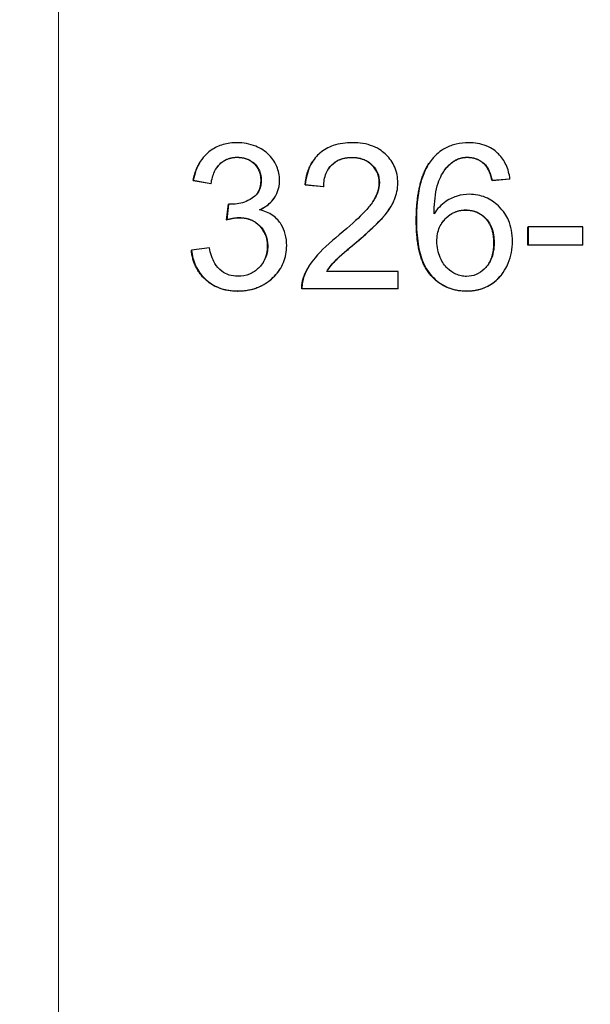
# Model space of a CAD drawing. Units: millimetres. Extents: x 222 to 2986, y 28 to 3891.
# Drawn here: x 1204 to 1216, y 646 to 666 of the extents above; entities that cross this region are included whole.
import ezdxf

# ---------------------------------------------------------------- set-up
doc = ezdxf.new("R2010")
doc.units = ezdxf.units.MM
doc.header["$LTSCALE"] = 14.285714
doc.layers.add('Dimensions(Hillmar_metric)', color=7, linetype='Continuous', lineweight=13)
doc.layers.add('Visible Edges(Hillmar_metric)', color=7, linetype='Continuous', lineweight=25)
doc.layers.add('Visible Tangent Edges(Hillmar_Metric)', color=7, linetype='Continuous', lineweight=25, true_color=0xc0c0c0)
doc.styles.add('Hillmar_metric_Dimensions', font='arial.ttf')
doc.dimstyles.new('DEFAULT-ISO-Method 1b-Hillmar_metric', dxfattribs={"dimscale": 14.285714, "dimtxt": 2, "dimasz": 2.5, "dimexe": 1, "dimexo": 1, "dimgap": 0.25, "dimtad": 1, "dimtih": 1, "dimtoh": 1, "dimrnd": 1e-08, "dimdsep": 46, "dimtxsty": 'Hillmar_metric_Dimensions', "dimcen": 0.09, "dimdle": 8, "dimclrd": 7, "dimclre": 7, "dimclrt": 7, "dimazin": 2, "dimtfac": 0.75, "dimtmove": 0, "dimatfit": 3, "dimfxl": 1, "dimtolj": 1, "dimlwd": 9, "dimlwe": 9, "dimarcsym": 0})

# ---------------------------------------------------------------- blocks, each defined once
blk = doc.blocks.new('*D33')
at = {"layer": 'Defpoints', "color": 0, "linetype": 'Continuous', "transparency": 16777216}
for p in [(1179.933, 717.74), (1470.495, 717.74), (1179.933, 458.285)]:
    blk.add_point(p, dxfattribs=at)
at = {"layer": 'Dimensions(Hillmar_metric)', "color": 7, "linetype": 'Continuous', "lineweight": 9, "transparency": 16777216}
for p, q in [((1179.933, 703.455), (1179.933, 443.999)), ((1470.495, 703.455), (1470.495, 443.999)), ((1434.78, 458.285), (1215.647, 458.285))]:
    blk.add_line(p, q, dxfattribs=at)
at = {"layer": 'Dimensions(Hillmar_metric)', "color": 7, "linetype": 'Continuous', "transparency": 16777216}
for points in [[(1215.647, 464.237), (1215.647, 452.332), (1179.933, 458.285)], [(1434.78, 464.237), (1434.78, 452.332), (1470.495, 458.285)]]:
    blk.add_solid(points, dxfattribs=at)
at = {"layer": 'Dimensions(Hillmar_metric)', "color": 7, "linetype": 'Continuous', "lineweight": 13, "transparency": 16777216, "insert": (1325.214, 476.444), "char_height": 28.5714, "attachment_point": 5, "style": 'Hillmar_metric_Dimensions'}
blk.add_mtext('\\A1;291', dxfattribs=at)
blk = doc.blocks.new('*D34')
at = {"layer": 'Defpoints', "color": 0, "linetype": 'Continuous', "transparency": 16777216}
for p in [(1205.214, 807.312), (1325.214, 659.671), (1325.214, 533.233)]:
    blk.add_point(p, dxfattribs=at)
at = {"layer": 'Dimensions(Hillmar_metric)', "color": 7, "linetype": 'Continuous', "lineweight": 9, "transparency": 16777216}
for p, q in [((1205.214, 793.026), (1205.214, 518.947)), ((1325.214, 645.385), (1325.214, 518.947)), ((1240.928, 533.233), (1289.499, 533.233))]:
    blk.add_line(p, q, dxfattribs=at)
at = {"layer": 'Dimensions(Hillmar_metric)', "color": 7, "linetype": 'Continuous', "transparency": 16777216}
for points in [[(1240.928, 539.185), (1240.928, 527.28), (1205.214, 533.233)], [(1289.499, 539.185), (1289.499, 527.28), (1325.214, 533.233)]]:
    blk.add_solid(points, dxfattribs=at)
at = {"layer": 'Dimensions(Hillmar_metric)', "color": 7, "linetype": 'Continuous', "lineweight": 13, "transparency": 16777216, "insert": (1265.214, 551.392), "char_height": 28.5714, "attachment_point": 5, "style": 'Hillmar_metric_Dimensions'}
blk.add_mtext('\\A1;120', dxfattribs=at)

msp = doc.modelspace()

# ---------------------------------------------------------------- linework, layer by layer
at = {"layer": 'Visible Edges(Hillmar_metric)'}
for p, q in [((1208.1413, 663.2554), (1208.1448, 663.2607)), ((1210.4564, 663.2561), (1210.4599, 663.2613)), ((1212.856, 663.2097), (1212.8595, 663.2149)), ((1214.0191, 663.1766), (1214.0226, 663.1818)), ((1214.1621, 662.864), (1214.5279, 662.8937)), ((1214.5245, 662.8885), (1214.5279, 662.8937)), ((1207.9899, 662.8588), (1207.9933, 662.864)), ((1208.358, 662.7925), (1207.9899, 662.8588)), ((1207.9933, 662.864), (1208.3614, 662.7977)), ((1208.358, 662.7925), (1208.3614, 662.7977)), ((1210.3015, 662.7696), (1210.3049, 662.7749)), ((1210.681, 662.7308), (1210.3015, 662.7696)), ((1210.3049, 662.7749), (1210.6845, 662.736)), ((1210.681, 662.7308), (1210.6845, 662.736)), ((1214.5245, 662.8885), (1214.1587, 662.8588)), ((1214.1587, 662.8588), (1214.1621, 662.864)), ((1209.6657, 662.5024), (1209.6692, 662.5077)), ((1208.6805, 662.0472), (1208.7193, 662.3695)), ((1208.7228, 662.3748), (1208.684, 662.0524)), ((1208.7193, 662.3695), (1208.7228, 662.3748)), ((1212.0465, 662.2813), (1212.05, 662.2866)), ((1212.9641, 662.1759), (1212.9658, 662.1784)), ((1208.6805, 662.0472), (1208.684, 662.0524)), ((1214.8974, 661.8963), (1214.9008, 661.9015)), ((1214.8975, 661.5259), (1214.8974, 661.8963)), ((1216.0349, 661.9015), (1214.9008, 661.9015)), ((1214.9008, 661.9015), (1214.9009, 661.5311)), ((1216.035, 661.5311), (1216.0349, 661.9015)), ((1208.3251, 661.474), (1207.957, 661.426)), ((1214.8975, 661.5259), (1214.9009, 661.5311)), ((1216.0315, 661.5259), (1214.8975, 661.5259)), ((1214.9009, 661.5311), (1216.035, 661.5311)), ((1216.0315, 661.5259), (1216.035, 661.5311)), ((1207.9536, 661.4207), (1207.957, 661.426)), ((1210.4, 661.1223), (1210.4034, 661.1275)), ((1209.7755, 661.0201), (1209.7789, 661.0253)), ((1212.219, 660.9847), (1210.7488, 660.9847)), ((1212.2191, 660.6304), (1212.219, 660.9847)), ((1214.3963, 660.9733), (1214.3997, 660.9786)), ((1210.2333, 660.6251), (1210.2367, 660.6304)), ((1212.2156, 660.6251), (1210.2333, 660.6251)), ((1210.2367, 660.6304), (1212.2191, 660.6304)), ((1212.2156, 660.6251), (1212.2191, 660.6304))]:
    msp.add_line(p, q, dxfattribs=at)
for points, degree, knots in [([(1208.8963, 663.6413), (1208.7989, 663.6413), (1208.702, 663.63), (1208.5211, 663.5776), (1208.4398, 663.5395), (1208.3042, 663.4452), (1208.2162, 663.3731), (1208.0637, 663.1335), (1208.0186, 663.0008), (1207.9933, 662.864)], 3, [-0.19548786, -0.19548786, -0.19548786, -0.19548786, -0.1384509, -0.1384509, -0.08517283, -0.08517283, -0.04173002, -0.04173002, 0, 0, 0, 0]), ([(1209.7744, 662.864), (1209.7744, 662.9136), (1209.7695, 662.9626), (1209.7494, 663.0598), (1209.7343, 663.1068), (1209.6855, 663.2198), (1209.6382, 663.305), (1209.4766, 663.4675), (1209.38, 663.5257), (1209.1591, 663.6178), (1209.0298, 663.6413), (1208.8963, 663.6413)], 3, [-0.14466424, -0.14466424, -0.14466424, -0.14466424, -0.1237478, -0.1237478, -0.10279538, -0.10279538, -0.07178962, -0.07178962, -0.04006312, -0.04006312, 0, 0, 0, 0]), ([(1211.2788, 663.6413), (1211.1445, 663.6413), (1211.0088, 663.6249), (1210.7799, 663.5468), (1210.6869, 663.4959), (1210.5466, 663.3763), (1210.4735, 663.2997), (1210.3499, 663.0554), (1210.3178, 662.9153), (1210.3049, 662.7749)], 3, [-0.20733261, -0.20733261, -0.20733261, -0.20733261, -0.13779147, -0.13779147, -0.08208419, -0.08208419, -0.04230531, -0.04230531, 0, 0, 0, 0]), ([(1212.2141, 662.8091), (1212.214, 662.9212), (1212.1952, 663.0303), (1212.1101, 663.2318), (1212.0493, 663.3174), (1211.9217, 663.4425), (1211.836, 663.5148), (1211.5677, 663.6215), (1211.4226, 663.6413), (1211.2788, 663.6413)], 3, [-0.21836051, -0.21836051, -0.21836051, -0.21836051, -0.15084925, -0.15084925, -0.08657542, -0.08657542, -0.04317216, -0.04317216, 0, 0, 0, 0]), ([(1213.6749, 663.6413), (1213.5891, 663.6413), (1213.5035, 663.633), (1213.3419, 663.5953), (1213.2673, 663.5679), (1213.089, 663.472), (1212.9977, 663.3933), (1212.9205, 663.2984)], 3, [-0.0864858, -0.0864858, -0.0864858, -0.0864858, -0.060738883, -0.060738883, -0.036718357, -0.036718357, 0, 0, 0, 0]), ([(1214.5279, 662.8937), (1214.5149, 662.9936), (1214.4898, 663.0917), (1214.4089, 663.2678), (1214.3572, 663.3434), (1214.2423, 663.458), (1214.1622, 663.5261), (1213.9236, 663.6229), (1213.7996, 663.6413), (1213.6749, 663.6413)], 3, [-0.18859243, -0.18859243, -0.18859243, -0.18859243, -0.13068277, -0.13068277, -0.07720472, -0.07720472, -0.03740859, -0.03740859, 0, 0, 0, 0]), ([(1208.3614, 662.7977), (1208.3741, 662.8817), (1208.3958, 662.967), (1208.4586, 663.101), (1208.4933, 663.1535), (1208.5694, 663.2285), (1208.6194, 663.2703), (1208.7598, 663.3281), (1208.8309, 663.3396), (1208.9032, 663.3396)], 3, [-0.12602244, -0.12602244, -0.12602244, -0.12602244, -0.07980817, -0.07980817, -0.04553561, -0.04553561, -0.02170242, -0.02170242, 0, 0, 0, 0]), ([(1208.8998, 663.3343), (1208.6848, 663.3343), (1208.5025, 663.1621), (1208.4707, 663.1143)], 2, [0, 0, 0, 1, 1.2765256, 1.2765256, 1.2765256]), ([(1208.9032, 663.3396), (1208.9414, 663.3396), (1208.9796, 663.3365), (1209.052, 663.3229), (1209.0861, 663.3129), (1209.1735, 663.2759), (1209.2229, 663.2428), (1209.3071, 663.1567), (1209.3383, 663.1105), (1209.3845, 662.9985), (1209.3949, 662.9353), (1209.3949, 662.8709)], 3, [-0.079195839, -0.079195839, -0.079195839, -0.079195839, -0.066907153, -0.066907153, -0.055467911, -0.055467911, -0.036340743, -0.036340743, -0.019332275, -0.019332275, 0, 0, 0, 0]), ([(1210.6845, 662.736), (1210.6852, 662.8295), (1210.699, 662.9238), (1210.7686, 663.0912), (1210.8132, 663.1452), (1210.8981, 663.2292), (1210.9548, 663.2666), (1211.0986, 663.3247), (1211.184, 663.3373), (1211.2697, 663.3373)], 3, [-0.07758832, -0.07758832, -0.07758832, -0.07758832, -0.061531847, -0.061531847, -0.046500796, -0.046500796, -0.025709629, -0.025709629, 0, 0, 0, 0]), ([(1211.2662, 663.332), (1211.001, 663.332), (1210.8069, 663.1365), (1210.7794, 663.0951)], 2, [0, 0, 0, 1, 1.2216252, 1.2216252, 1.2216252]), ([(1211.2697, 663.3373), (1211.315, 663.3373), (1211.3604, 663.3336), (1211.4461, 663.3174), (1211.4863, 663.3055), (1211.5718, 663.2687), (1211.6331, 663.2344), (1211.7377, 663.1262), (1211.7727, 663.075), (1211.823, 662.9536), (1211.8345, 662.8868), (1211.8345, 662.8183)], 3, [-0.11058034, -0.11058034, -0.11058034, -0.11058034, -0.08729232, -0.08729232, -0.06573221, -0.06573221, -0.0394144, -0.0394144, -0.02056934, -0.02056934, 0, 0, 0, 0]), ([(1213.3435, 663.2412), (1213.3873, 663.2737), (1213.435, 663.2984), (1213.5405, 663.332), (1213.5959, 663.3396), (1213.6521, 663.3396)], 3, [-0.033216568, -0.033216568, -0.033216568, -0.033216568, -0.016865326, -0.016865326, 0, 0, 0, 0]), ([(1213.6521, 663.3396), (1213.6883, 663.3396), (1213.7243, 663.3363), (1213.7938, 663.3225), (1213.8268, 663.3122), (1213.9211, 663.271), (1213.9754, 663.2311), (1214.0226, 663.1818)], 3, [-0.041737929, -0.041737929, -0.041737929, -0.041737929, -0.030879734, -0.030879734, -0.020474702, -0.020474702, 0, 0, 0, 0]), ([(1212.9205, 663.2984), (1212.8639, 663.229), (1212.8176, 663.1521), (1212.7365, 662.9796), (1212.7037, 662.8825), (1212.6177, 662.545), (1212.5983, 662.2809), (1212.5983, 662.0341)], 3, [-0.13108871, -0.13108871, -0.13108871, -0.13108871, -0.10429234, -0.10429234, -0.07403281, -0.07403281, 0, 0, 0, 0]), ([(1212.9641, 662.1759), (1212.9658, 662.342), (1212.9776, 662.5264), (1213.0505, 662.8548), (1213.1033, 662.9595), (1213.2108, 663.1226), (1213.2707, 663.1886), (1213.3435, 663.2412)], 3, [-0.08969564, -0.08969564, -0.08969564, -0.08969564, -0.058601699, -0.058601699, -0.026957659, -0.026957659, 0, 0, 0, 0]), ([(1214.0226, 663.1818), (1214.0559, 663.1442), (1214.0818, 663.0981), (1214.1281, 662.9927), (1214.1475, 662.9271), (1214.1621, 662.864)], 3, [-0.034473997, -0.034473997, -0.034473997, -0.034473997, -0.019421654, -0.019421654, 0, 0, 0, 0]), ([(1209.3949, 662.8709), (1209.3949, 662.8337), (1209.3919, 662.7963), (1209.3781, 662.7264), (1209.3681, 662.6939), (1209.3326, 662.6156), (1209.3027, 662.5743), (1209.2036, 662.4824), (1209.1276, 662.4468), (1208.9873, 662.3883), (1208.8863, 662.3702), (1208.7822, 662.3702)], 3, [-0.06690683, -0.06690683, -0.06690683, -0.06690683, -0.060476582, -0.060476582, -0.054590441, -0.054590441, -0.045619957, -0.045619957, -0.031234854, -0.031234854, 0, 0, 0, 0]), ([(1209.3607, 662.2559), (1209.4438, 662.2937), (1209.5213, 662.3428), (1209.659, 662.4784), (1209.7002, 662.5528), (1209.759, 662.6936), (1209.7744, 662.7774), (1209.7744, 662.864)], 3, [-0.063557708, -0.063557708, -0.063557708, -0.063557708, -0.045803008, -0.045803008, -0.026000395, -0.026000395, 0, 0, 0, 0]), ([(1211.8345, 662.8183), (1211.8345, 662.744), (1211.8185, 662.6716), (1211.7604, 662.5213), (1211.7145, 662.4447), (1211.6, 662.2889), (1211.4517, 662.1085), (1211.0048, 661.7392)], 3, [-0.43668514, -0.43668514, -0.43668514, -0.43668514, -0.31551664, -0.31551664, -0.17396064, -0.17396064, 0, 0, 0, 0]), ([(1211.3295, 661.5609), (1211.6739, 661.8536), (1211.8198, 662.0032), (1212.0554, 662.2672), (1212.1171, 662.3954), (1212.1907, 662.5776), (1212.2141, 662.6912), (1212.2141, 662.8091)], 3, [-0.070320541, -0.070320541, -0.070320541, -0.070320541, -0.058953599, -0.058953599, -0.035397336, -0.035397336, 0, 0, 0, 0]), ([(1213.6934, 662.576), (1213.6072, 662.576), (1213.5229, 662.5636), (1213.3774, 662.5194), (1213.2899, 662.4857), (1213.1063, 662.3596), (1213.028, 662.2739), (1212.9641, 662.1759)], 3, [-0.10836728, -0.10836728, -0.10836728, -0.10836728, -0.066816, -0.066816, -0.03509449, -0.03509449, 0, 0, 0, 0]), ([(1214.5808, 661.6043), (1214.5808, 661.6821), (1214.5744, 661.7599), (1214.546, 661.9072), (1214.5253, 661.9762), (1214.461, 662.1238), (1214.4006, 662.2302), (1214.2121, 662.4108), (1214.1242, 662.4709), (1213.919, 662.5563), (1213.8079, 662.576), (1213.6934, 662.576)], 3, [-0.19042956, -0.19042956, -0.19042956, -0.19042956, -0.15011412, -0.15011412, -0.11266658, -0.11266658, -0.06665928, -0.06665928, -0.03434174, -0.03434174, 0, 0, 0, 0]), ([(1208.7822, 662.3702), (1208.7742, 662.3702), (1208.7651, 662.3707), (1208.7459, 662.3722), (1208.7339, 662.3735), (1208.7228, 662.3748)], 3, [-0.0057659703, -0.0057659703, -0.0057659703, -0.0057659703, -0.0033645081, -0.0033645081, 0, 0, 0, 0]), ([(1208.684, 662.0524), (1208.7303, 662.0647), (1208.7789, 662.0757), (1208.864, 662.0893), (1208.9041, 662.0936), (1208.9423, 662.0936)], 3, [-0.025892241, -0.025892241, -0.025892241, -0.025892241, -0.011481337, -0.011481337, 0, 0, 0, 0]), ([(1208.9423, 662.0936), (1209.0274, 662.0936), (1209.1111, 662.0799), (1209.2559, 662.0189), (1209.3156, 661.9786), (1209.4196, 661.8725), (1209.4588, 661.8145), (1209.5171, 661.6729), (1209.53, 661.5924), (1209.5301, 661.5106)], 3, [-0.096562119, -0.096562119, -0.096562119, -0.096562119, -0.069126687, -0.069126687, -0.04593468, -0.04593468, -0.024566642, -0.024566642, 0, 0, 0, 0]), ([(1209.921, 661.5174), (1209.921, 661.5975), (1209.9127, 661.6777), (1209.8738, 661.8261), (1209.8457, 661.8931), (1209.7683, 662.0153), (1209.7133, 662.0813), (1209.5513, 662.196), (1209.4584, 662.2333), (1209.3607, 662.2559)], 3, [-0.1227936, -0.1227936, -0.1227936, -0.1227936, -0.08975588, -0.08975588, -0.05952617, -0.05952617, -0.03008421, -0.03008421, 0, 0, 0, 0]), ([(1212.0465, 662.2813), (1211.9834, 662.1851), (1211.7215, 661.8917), (1211.326, 661.5556)], 2, [1.472292, 1.472292, 1.472292, 2, 3, 3, 3]), ([(1213.0214, 661.602), (1213.0214, 661.6542), (1213.0256, 661.7065), (1213.0444, 661.8052), (1213.058, 661.8513), (1213.1126, 661.9774), (1213.161, 662.0397), (1213.2648, 662.1395), (1213.3242, 662.18), (1213.4637, 662.238), (1213.5398, 662.2513), (1213.6181, 662.2513)], 3, [-0.090764343, -0.090764343, -0.090764343, -0.090764343, -0.078254587, -0.078254587, -0.066683767, -0.066683767, -0.045326051, -0.045326051, -0.023486348, -0.023486348, 0, 0, 0, 0]), ([(1213.6146, 662.2461), (1213.3654, 662.2461), (1213.1532, 662.0269), (1213.1233, 661.9818)], 2, [0, 0, 0, 1, 1.2211527, 1.2211527, 1.2211527]), ([(1213.6181, 662.2513), (1213.6586, 662.2513), (1213.699, 662.2479), (1213.7766, 662.2329), (1213.8132, 662.2219), (1213.9151, 662.1785), (1213.9731, 662.1373), (1214.064, 662.044), (1214.1124, 661.9828), (1214.187, 661.7934), (1214.2012, 661.6867), (1214.2012, 661.5814)], 3, [-0.13793251, -0.13793251, -0.13793251, -0.13793251, -0.11732275, -0.11732275, -0.0977877, -0.0977877, -0.06102756, -0.06102756, -0.0315846, -0.0315846, 0, 0, 0, 0]), ([(1212.5983, 662.0341), (1212.5984, 661.8737), (1212.6077, 661.7075), (1212.6539, 661.4202), (1212.6864, 661.2891), (1212.7845, 661.0578), (1212.8495, 660.951), (1213.0398, 660.7653), (1213.1373, 660.6992), (1213.3732, 660.6019), (1213.5059, 660.5801), (1213.6413, 660.5801)], 3, [-0.22624574, -0.22624574, -0.22624574, -0.22624574, -0.16784737, -0.16784737, -0.12038505, -0.12038505, -0.07654582, -0.07654582, -0.04061682, -0.04061682, 0, 0, 0, 0]), ([(1211.0048, 661.7392), (1210.8114, 661.5808), (1210.6328, 661.4185), (1210.4123, 661.1531), (1210.3319, 661.026), (1210.2801, 660.8864)], 3, [-0.10355941, -0.10355941, -0.10355941, -0.10355941, -0.04467707, -0.04467707, 0, 0, 0, 0]), ([(1208.9128, 660.8841), (1208.8522, 660.8841), (1208.7923, 660.892), (1208.6792, 660.9279), (1208.6283, 660.9541), (1208.5191, 661.0359), (1208.475, 661.0905), (1208.383, 661.2472), (1208.3477, 661.3636), (1208.3251, 661.474)], 3, [-0.085539124, -0.085539124, -0.085539124, -0.085539124, -0.069624771, -0.069624771, -0.05437468, -0.05437468, -0.03381342, -0.03381342, 0, 0, 0, 0]), ([(1208.9106, 660.5801), (1208.9889, 660.5801), (1209.0671, 660.5867), (1209.2161, 660.6156), (1209.2862, 660.6368), (1209.4873, 660.7242), (1209.5902, 660.8058), (1209.7471, 660.9693), (1209.8103, 661.0618), (1209.9004, 661.2784), (1209.9211, 661.3962), (1209.921, 661.5174)], 3, [-0.13971816, -0.13971816, -0.13971816, -0.13971816, -0.121477, -0.121477, -0.10434453, -0.10434453, -0.07040235, -0.07040235, -0.03637284, -0.03637284, 0, 0, 0, 0]), ([(1209.5301, 661.5106), (1209.5301, 661.4652), (1209.5262, 661.4201), (1209.5092, 661.3332), (1209.4968, 661.2921), (1209.4435, 661.1683), (1209.3917, 661.1031), (1209.2862, 661.001), (1209.2244, 660.9589), (1209.0774, 660.898), (1208.9961, 660.8841), (1208.9128, 660.8841)], 3, [-0.08961033, -0.08961033, -0.08961033, -0.08961033, -0.079075117, -0.079075117, -0.069050524, -0.069050524, -0.047752289, -0.047752289, -0.024993637, -0.024993637, 0, 0, 0, 0]), ([(1210.7488, 660.9847), (1210.7929, 661.0566), (1210.8464, 661.1234), (1211.034, 661.3225), (1211.1842, 661.4396), (1211.3295, 661.5609)], 3, [-0.082074585, -0.082074585, -0.082074585, -0.082074585, -0.056777464, -0.056777464, 0, 0, 0, 0]), ([(1211.326, 661.5556), (1210.9946, 661.279), (1210.8204, 661.0942), (1210.7636, 661.0081)], 2, [0, 0, 0, 1, 1.8578746, 1.8578746, 1.8578746]), ([(1213.632, 660.8819), (1213.5942, 660.8819), (1213.5568, 660.8857), (1213.4826, 660.9014), (1213.4466, 660.9131), (1213.361, 660.9507), (1213.2942, 660.9878), (1213.1849, 661.0973), (1213.1332, 661.1646), (1213.0439, 661.376), (1213.0214, 661.4867), (1213.0214, 661.602)], 3, [-0.17907415, -0.17907415, -0.17907415, -0.17907415, -0.14734327, -0.14734327, -0.11539091, -0.11539091, -0.06884402, -0.06884402, -0.03459326, -0.03459326, 0, 0, 0, 0]), ([(1214.2012, 661.5814), (1214.2012, 661.5182), (1214.1964, 661.4545), (1214.1744, 661.3363), (1214.1584, 661.2816), (1214.0928, 661.1323), (1214.0378, 661.0701), (1213.9462, 660.983), (1213.8921, 660.9459), (1213.7675, 660.8939), (1213.7008, 660.8819), (1213.632, 660.8819)], 3, [-0.078963156, -0.078963156, -0.078963156, -0.078963156, -0.068218924, -0.068218924, -0.058550921, -0.058550921, -0.040520609, -0.040520609, -0.020638996, -0.020638996, 0, 0, 0, 0]), ([(1213.6413, 660.5801), (1213.7673, 660.5801), (1213.8901, 660.6012), (1214.0891, 660.684), (1214.188, 660.7398), (1214.3967, 660.9475), (1214.4595, 661.0753), (1214.5528, 661.2988), (1214.5808, 661.4489), (1214.5808, 661.6043)], 3, [-0.12350394, -0.12350394, -0.12350394, -0.12350394, -0.09376763, -0.09376763, -0.07268009, -0.07268009, -0.04662756, -0.04662756, 0, 0, 0, 0]), ([(1207.957, 661.426), (1207.9679, 661.3144), (1207.9943, 661.2058), (1208.0862, 661.0058), (1208.1477, 660.9193), (1208.3107, 660.7589), (1208.4059, 660.6965), (1208.6384, 660.6013), (1208.7736, 660.5801), (1208.9106, 660.5801)], 3, [-0.13770178, -0.13770178, -0.13770178, -0.13770178, -0.10591579, -0.10591579, -0.07533984, -0.07533984, -0.0411185, -0.0411185, 0, 0, 0, 0]), ([(1209.7755, 661.0201), (1209.7157, 660.9289), (1209.3439, 660.5748), (1208.9072, 660.5748)], 2, [0.7039755, 0.7039755, 0.7039755, 1, 2, 2, 2]), ([(1210.2801, 660.8864), (1210.2643, 660.8457), (1210.2526, 660.8038), (1210.238, 660.7175), (1210.2352, 660.6741), (1210.2367, 660.6304)], 3, [-0.026243529, -0.026243529, -0.026243529, -0.026243529, -0.013127047, -0.013127047, 0, 0, 0, 0]), ([(1214.3963, 660.9733), (1214.2856, 660.8045), (1213.9076, 660.5748), (1213.6378, 660.5748)], 2, [1.2223782, 1.2223782, 1.2223782, 2, 3, 3, 3])]:
    msp.add_open_spline(points, degree=degree, knots=knots, dxfattribs=at)
for points in [[(1209.3915, 662.8656), (1209.3914, 663.0691), (1209.117, 663.3343), (1208.8998, 663.3343)], [(1211.8311, 662.8131), (1211.831, 663.0325), (1211.5177, 663.332), (1211.2662, 663.332)], [(1213.6487, 663.3343), (1213.4726, 663.3343), (1213.3401, 663.236)], [(1214.0191, 663.1766), (1213.8682, 663.3343), (1213.6487, 663.3343)], [(1207.9899, 662.8588), (1208.0325, 663.0895), (1208.1413, 663.2554)], [(1210.3015, 662.7696), (1210.3281, 663.0604), (1210.4564, 663.2561)], [(1212.5949, 662.0289), (1212.5948, 662.8111), (1212.856, 663.2097)], [(1213.3401, 663.236), (1213.2362, 663.1609), (1213.1585, 663.0433)], [(1214.1587, 662.8588), (1214.1083, 663.076), (1214.0191, 663.1766)], [(1209.3237, 662.6082), (1209.3915, 662.7135), (1209.3915, 662.8656)], [(1211.6997, 662.4272), (1211.8311, 662.6289), (1211.8311, 662.8131)], [(1209.6657, 662.5024), (1209.564, 662.3472), (1209.366, 662.2547)], [(1208.9389, 662.0883), (1208.836, 662.0883), (1208.6805, 662.0472)], [(1209.5266, 661.5053), (1209.5266, 661.7591), (1209.195, 662.0883), (1208.9389, 662.0883)], [(1214.1978, 661.5762), (1214.1977, 661.8871), (1213.8684, 662.2461), (1213.6146, 662.2461)], [(1213.6378, 660.5748), (1213.176, 660.5748), (1212.5951, 661.2516), (1212.5949, 662.0289)], [(1209.4297, 661.1602), (1209.5267, 661.3098), (1209.5266, 661.5053)], [(1214.0846, 661.1358), (1214.1978, 661.3106), (1214.1978, 661.5762)], [(1208.9072, 660.5748), (1208.5116, 660.5748), (1207.9902, 661.0458), (1207.9536, 661.4207)], [(1210.2767, 660.8812), (1210.3219, 661.0032), (1210.4, 661.1223)], [(1210.2333, 660.6251), (1210.2287, 660.7577), (1210.2767, 660.8812)]]:
    msp.add_open_spline(points, degree=2, dxfattribs=at)
at = {"layer": 'Visible Tangent Edges(Hillmar_Metric)'}
for p, q in [((1208.8998, 663.3343), (1208.9032, 663.3396)), ((1211.2662, 663.332), (1211.2697, 663.3373)), ((1213.6487, 663.3343), (1213.6521, 663.3396)), ((1213.3401, 663.236), (1213.3435, 663.2412)), ((1209.3915, 662.8656), (1209.3949, 662.8709)), ((1211.8311, 662.8131), (1211.8345, 662.8183)), ((1208.9389, 662.0883), (1208.9423, 662.0936)), ((1213.6146, 662.2461), (1213.6181, 662.2513)), ((1212.5949, 662.0289), (1212.5983, 662.0341)), ((1209.5266, 661.5053), (1209.5301, 661.5106)), ((1211.326, 661.5556), (1211.3295, 661.5609)), ((1214.1978, 661.5762), (1214.2012, 661.5814)), ((1210.2767, 660.8812), (1210.2801, 660.8864)), ((1208.9072, 660.5748), (1208.9106, 660.5801)), ((1213.6378, 660.5748), (1213.6413, 660.5801))]:
    msp.add_line(p, q, dxfattribs=at)

# ---------------------------------------------------------------- dimensions: what is measured, and where the dimension line sits
at = {"layer": 'Dimensions(Hillmar_metric)', "color": 7, "linetype": 'Continuous', "lineweight": 13}
dim = msp.add_linear_dim(base=(1325.2137, 533.2328), p1=(1205.2137, 807.3117), p2=(1325.2137, 659.6711), dimstyle='DEFAULT-ISO-Method 1b-Hillmar_metric', override={"dimgap": 0.25, "dimtih": 0, "dimtoh": 0, "dimdec": 2, "dimtol": 0, "dimlim": 0, "dimtp": 0, "dimtm": 0, "dimtdec": 2, "dimtofl": 0, "dimatfit": 1}, dxfattribs=at)
dim.commit()
dim.dimension.update_dxf_attribs({"geometry": '*D34', "text_midpoint": (1265.2137, 533.2328), "dimtype": 160})
dim = msp.add_linear_dim(base=(1179.9326, 458.2845), p1=(1470.4948, 717.7403), p2=(1179.9326, 717.7403), angle=180, dimstyle='DEFAULT-ISO-Method 1b-Hillmar_metric', override={"dimgap": 0.25, "dimtih": 0, "dimtoh": 0, "dimdec": 0, "dimtol": 0, "dimlim": 0, "dimtp": 0, "dimtm": 0, "dimtdec": 2, "dimtofl": 0, "dimatfit": 1}, dxfattribs=at)
dim.commit()
dim.dimension.update_dxf_attribs({"geometry": '*D33', "text_midpoint": (1325.2137, 458.2845), "dimtype": 160})

doc.saveas('drawing.dxf')
